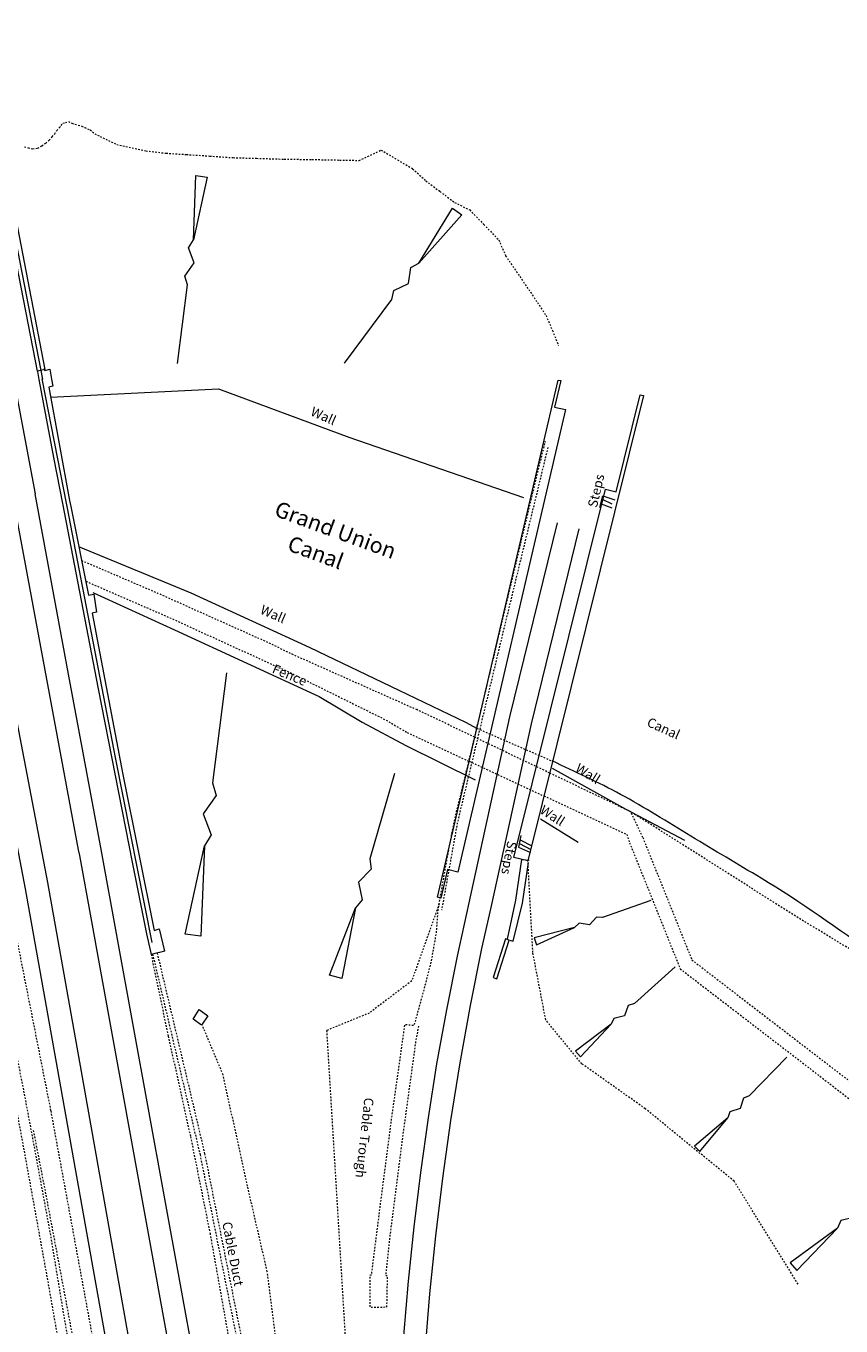
# Model space of a CAD drawing. Extents: x 520897 to 529820, y 180915 to 183203.
# Drawn here: x 521109 to 521161, y 182938 to 183021 of the extents above; entities that cross this region are included whole.
import ezdxf
from ezdxf.enums import TextEntityAlignment as Align

# ---------------------------------------------------------------- set-up
doc = ezdxf.new("R2010")
doc.units = 0
doc.header["$MEASUREMENT"] = 0
for name, pattern in [('Topo-survey_2003$0$DGN Style 1', [0.006857826408376965, 0, -0.006857826408376965]), ('Topo-survey_2003$0$DGN Style 2', [0.011429710680628275, 0.006857826408376965, -0.00457188427225131]), ('Topo-survey_2003$0$DGN Style 5', [0.008000797476439793, 0.003428913204188483, -0.00457188427225131])]:
    doc.linetypes.add(name, pattern=pattern)
for name, color, linetype, lineweight in [('Topo-survey_2003$0$Level 11', 8, 'CONTINUOUS', 0), ('Topo-survey_2003$0$Level 15', 8, 'CONTINUOUS', 0), ('Topo-survey_2003$0$Level 19', 8, 'CONTINUOUS', 0), ('Topo-survey_2003$0$Level 30', 8, 'CONTINUOUS', 0), ('Topo-survey_2003$0$Level 32', 8, 'CONTINUOUS', 0), ('Topo-survey_2003$0$Level 40', 8, 'CONTINUOUS', 0), ('Topo-survey_2003$0$Level 42', 8, 'CONTINUOUS', 0)]:
    doc.layers.add(name, color=color, linetype=linetype, lineweight=lineweight)
doc.styles.add('Topo-survey_2003$0$Style-WORKING', font='WORKING.shx')

# ---------------------------------------------------------------- blocks, each defined once
blk = doc.blocks.new('Topo-survey_2003$0$SLOPE')
at = {"layer": 'Topo-survey_2003$0$Level 32', "linetype": 'Continuous', "lineweight": 0, "flags": 128}
blk.add_lwpolyline([(0.9999951616991893, -1.884100493043661e-05), (0.5800193514078273, 1.013785367831588e-05), (0.5350031446068897, -0.02000884417793714), (0.4599939364416059, 0.01999738384620287), (0.3849961656014784, -0.0199898372811731), (0.3400025615628692, -3.973720595240593e-06), (-7.84145959187299e-06, -0.03000868429080583), (7.84145959187299e-06, 0.03000868429080583), (0.3400025615628692, -3.973720595240593e-06)], dxfattribs=at)
blk = doc.blocks.new('Topo-survey_2003$0$SLOPE_3')
at = {"layer": 'Topo-survey_2003$0$Level 32', "linetype": 'Continuous', "lineweight": 0, "extrusion": (0, 0, -1), "flags": 128}
blk.add_lwpolyline([(0, 3.637978807091713e-12), (0.4200117431682884, 9.819419574341737e-06), (0.4650283825394581, -0.02000030054841773), (0.5399967422417831, 0.01999965664435877), (0.6150132390866929, -0.01997895822023565), (0.6600058098847512, 2.078413672279567e-07), (1.000020132407371, -0.02999787363660289), (1.00002037165541, 0.03001485873755882), (0.6600058098847512, 2.078413672279567e-07)], dxfattribs=at)

msp = doc.modelspace()

# ---------------------------------------------------------------- linework, layer by layer
at = {"layer": 'Topo-survey_2003$0$Level 11', "linetype": 'Topo-survey_2003$0$DGN Style 2', "lineweight": 0, "elevation": -1132.547, "flags": 128}
for points in [[(521112.9786126394, 182987.0123761252), (521117.8077923465, 182984.9455129572), (521124.8489161358, 182981.7935781888), (521126.3375401387, 182981.0705853962), (521134.2645318379, 182977.5390731705)], [(521113.2554618432, 182985.6875446195), (521118.5421241997, 182983.3932817471), (521126.2395383726, 182979.8794092322), (521132.2412912521, 182976.9067176281), (521133.6516920659, 182976.0825164727)]]:
    msp.add_lwpolyline(points, dxfattribs=at)
at = {"layer": 'Topo-survey_2003$0$Level 11', "linetype": 'Topo-survey_2003$0$DGN Style 2', "lineweight": 0, "extrusion": (0.007312921539885372, -0.00349569624168122, 0.9999671501036108), "elevation": 3168.357191570676, "flags": 128}
msp.add_lwpolyline([(521124.0246133086, 182987.9768289943), (521120.3513620095, 182989.7326455828)], dxfattribs=at)
at = {"layer": 'Topo-survey_2003$0$Level 11', "linetype": 'Topo-survey_2003$0$DGN Style 2', "lineweight": 0, "extrusion": (0.01234891378603302, -0.005733445946075397, 0.9999073116673809), "elevation": 5383.328336798748, "flags": 128}
msp.add_lwpolyline([(521093.9507918172, 183009.9554489383), (521097.8813386085, 183008.130714458)], dxfattribs=at)
at = {"layer": 'Topo-survey_2003$0$Level 11', "linetype": 'Topo-survey_2003$0$DGN Style 2', "lineweight": 0, "extrusion": (0.007352859722402739, -0.003513301417758204, 0.999966795532257), "elevation": 3185.949173840116, "flags": 128}
msp.add_lwpolyline([(521128.6332148107, 182985.830854874), (521123.8721059873, 182988.105705149)], dxfattribs=at)
at = {"layer": 'Topo-survey_2003$0$Level 11', "linetype": 'Topo-survey_2003$0$DGN Style 2', "lineweight": 0, "extrusion": (0.01228395396832245, -0.005701398085505151, 0.9999082950624897), "elevation": 5355.339264956747, "flags": 128}
msp.add_lwpolyline([(521098.2981464039, 183007.7650741813), (521103.0536967822, 183005.5580649831)], dxfattribs=at)
at = {"layer": 'Topo-survey_2003$0$Level 11', "linetype": 'Topo-survey_2003$0$DGN Style 2', "lineweight": 0, "extrusion": (0.01373154674063138, 0.01003978602948687, 0.9998553131931599), "elevation": 8990.011643565289, "flags": 128}
msp.add_lwpolyline([(521099.5095049565, 182888.3713675204), (521098.7499785961, 182890.0080106421), (521093.6016220958, 182892.4683011425)], dxfattribs=at)
at = {"layer": 'Topo-survey_2003$0$Level 11', "linetype": 'Topo-survey_2003$0$DGN Style 2', "lineweight": 0, "extrusion": (0.1101946939915231, 0.2059431575267237, 0.9723397272990741), "elevation": 95105.89640470046, "flags": 128}
msp.add_lwpolyline([(-373176.1011443607, -395932.5353102258), (-373181.8859084563, -395932.8735370138), (-373182.2948131707, -395932.4753713013)], dxfattribs=at)
at = {"layer": 'Topo-survey_2003$0$Level 11', "linetype": 'Topo-survey_2003$0$DGN Style 2', "lineweight": 0}
for points in [[(521147.7703050975, 182969.0772857068, -3.139000000000124), (521150.9815227899, 182961.0732664082, -2.317999999999984), (521170.0600648408, 182946.3907405625, -2.081000000000131), (521186.3505164275, 182933.4035422849, -2.017000000000053), (521198.5201113052, 182923.7073225827, -2.133000000000038), (521219.7408839476, 182902.3756514465, -2.039999999999964), (521232.2927270579, 182889.5388249099, -2.381000000000085), (521236.8187332829, 182885.4187637875, -2.606999999999971), (521241.3448418428, 182881.8719259982, -3.047000000000025), (521245.5363855315, 182878.3408154781, -3.086999999999989), (521251.9923457942, 182871.8333611304, -3.226000000000113), (521266.58006174, 182854.558290031, -3.509000000000015), (521274.1987732886, 182844.8668585405, -3.288999999999987)], [(521148.6063548264, 182969.4116012027, -3.139000000000124), (521151.7251990742, 182961.6361079349, -2.317999999999984), (521170.6146244717, 182947.0993932389, -2.081000000000131), (521186.9122120352, 182934.1073910218, -2.017000000000053), (521199.1217348629, 182924.3782660191, -2.133000000000038), (521220.3816022432, 182903.0076641564, -2.039999999999964), (521232.9179796476, 182890.1874150725, -2.381000000000085), (521237.399865324, 182886.1071456225, -2.606999999999971), (521241.9116741965, 182882.5709153277, -3.047000000000025), (521246.1462556169, 182879.0029842473, -3.086999999999989), (521252.6557212404, 182872.4419932174, -3.226000000000113), (521267.2775338474, 182855.1278527222, -3.509000000000015), (521274.9066298238, 182845.4227039556, -3.288999999999987)]]:
    msp.add_polyline3d(points, dxfattribs=at)
at = {"layer": 'Topo-survey_2003$0$Level 15', "linetype": 'Continuous', "lineweight": 13, "extrusion": (-0.0007293147230891272, 0.003873991961202407, 0.9999922301129742), "elevation": 334.036328437888, "flags": 128}
msp.add_lwpolyline([(521110.1577268767, 182998.5944616402), (521110.0638615443, 182999.093053958)], dxfattribs=at)
at = {"layer": 'Topo-survey_2003$0$Level 15', "linetype": 'Continuous', "lineweight": 13, "extrusion": (0.6790077460868025, 0.1301498913426812, 0.7225022398149427), "elevation": 377658.8865948623, "flags": 128}
msp.add_lwpolyline([(81619.86342815864, -394658.1148310199), (81622.74009565894, -394658.1133846137), (81627.8944266908, -394658.1379735239)], dxfattribs=at)
at = {"layer": 'Topo-survey_2003$0$Level 15', "linetype": 'Continuous', "lineweight": 13, "extrusion": (0.003296610773768086, 0.0007404102532587555, 0.9999942920587412), "elevation": 1858.575359305597, "flags": 128}
msp.add_lwpolyline([(521108.2325416257, 182997.2112401135), (521108.3121343342, 182996.7582732324), (521108.0447335926, 182996.6968335207), (521109.3669461121, 182989.4957319345), (521109.4422931694, 182989.1236784165)], dxfattribs=at)
at = {"layer": 'Topo-survey_2003$0$Level 15', "linetype": 'Continuous', "lineweight": 0, "elevation": -1132.547, "flags": 128}
for points in [[(521145.8889743964, 182990.3764019893), (521146.0771767982, 182991.1289110297), (521146.8256849857, 182990.8685699201)], [(521145.9582890325, 182990.6184174459), (521146.647958584, 182990.3514419609)], [(521146.6723182634, 182990.5912097778), (521146.0587870769, 182990.8903092314)], [(521140.8687744162, 182969.5451594877), (521140.708561244, 182968.7934269957), (521141.4713112594, 182968.45244985)], [(521140.7872052246, 182969.0236966732), (521141.5005846181, 182968.6593412961)], [(521140.8173129912, 182969.2726274314), (521141.5701488589, 182968.8923602146)]]:
    msp.add_lwpolyline(points, dxfattribs=at)
at = {"layer": 'Topo-survey_2003$0$Level 15', "linetype": 'Continuous', "lineweight": 13}
for points in [[(521106.6520996297, 183019.358359541, 5.465999999999894), (521108.9111345408, 183008.1747094539, 5.474999999999909), (521110.6544396856, 182999.1375818588, 5.478000000000065), (521110.1920313986, 182999.0377190721, 5.48700000000008), (521106.2285943353, 183019.2985911077, 5.469000000000051)], [(521120.4556698011, 182958.4847705265, 3.79099999999994), (521121.0070825796, 182958.0809079907, 3.778999999999996), (521120.6033575173, 182957.4884832494, 3.777000000000044), (521120.0613018174, 182957.8796003906, 3.801999999999907), (521120.2407417401, 182958.1546827676, 3.797000000000025)]]:
    msp.add_polyline3d(points, close=True, dxfattribs=at)
for points in [[(521110.6116816844, 182999.236434038, 5.18100000000004), (521110.6438309952, 182999.0872682852, 5.18100000000004), (521110.970874007, 182999.1623673427, 5.180000000000064), (521111.0812551074, 182998.5371881583, 5.18100000000004)], [(521135.5677024415, 182965.6125275014, 1.059999999999945), (521143.2262011255, 182998.4765687609, 1.145999999999958), (521143.3993829888, 182998.436356297, 1.145999999999958), (521143.008838922, 182996.7558785876, 1.168999999999869), (521143.7045929547, 182996.5941123184, 1.168999999999869), (521136.8596186207, 182967.219975661, 1.094000000000051), (521136.2122066647, 182967.3700781568, 1.094000000000051), (521135.790225997, 182965.5606789979, 1.094000000000051), (521135.5677024415, 182965.6125275014, 1.059999999999945)], [(521148.6477714017, 182997.4855487105, 1.284999999999854), (521141.3155901427, 182967.9318308397, 1.273999999999887), (521140.4271346115, 182968.1522753206, 1.273999999999887), (521146.2324226123, 182991.551279065, 1.430000000000064), (521146.9174027474, 182991.3812108005, 1.430000000000064), (521148.4442960056, 182997.5359249268, 1.430000000000064), (521148.6477714017, 182997.4855487105, 1.284999999999854)], [(521112.291019818, 182990.4496286781, 5.182999999999993), (521113.4311146425, 182984.801075165, 5.191000000000031), (521113.7554084132, 182984.8670944827, 5.192000000000007), (521113.9328579354, 182983.7355805999, 5.192000000000007), (521113.6524363043, 182983.6747800339, 5.179000000000087), (521115.5964570711, 182973.4247525092, 5.144999999999982), (521117.596161987, 182963.511398826, 5.175999999999931), (521117.9056845944, 182963.6050190991, 5.175999999999931), (521118.2512263305, 182962.1840557256, 5.145999999999958), (521117.923294639, 182962.1049304729, 5.143000000000029), (521117.6340983408, 182962.0358833794, 5.141000000000076), (521117.4283982554, 182961.9861593922, 5.13799999999992), (521117.1233367552, 182963.2821973858, 5.146999999999935), (521116.2156437587, 182967.8377758808, 5.173999999999978), (521114.0494006919, 182978.8499334794, 5.166999999999916), (521111.7879696753, 182990.6247445079, 5.171000000000049)], [(521140.0131079122, 182962.9588950811, 1.028999999999996), (521140.5515658904, 182965.4377821309, 0.9279999999998836), (521140.9215084713, 182968.0050295843, 1.011999999999944), (521141.3984624629, 182967.9772466799, 1.013999999999896)], [(521140.1433605877, 182962.8794769437, 1.038000000000011), (521140.3690493923, 182962.8217139499, 1.025000000000091), (521140.9763952356, 182965.2334857107, 0.9819999999999709), (521141.3507812158, 182967.8208641403, 0.9600000000000364)]]:
    msp.add_polyline3d(points, dxfattribs=at)
msp.add_3dface([(521140.1343363156, 182962.8802269542, 1.212999999999965), (521139.8885454646, 182962.9774476181, 1.212999999999965), (521139.1016004703, 182960.5126744894, 1.259000000000015), (521139.3408666857, 182960.4342801138, 1.273999999999887)], dxfattribs=at)
at = {"layer": 'Topo-survey_2003$0$Level 19', "linetype": 'Topo-survey_2003$0$DGN Style 5', "lineweight": 13}
msp.add_line((521138.0890893518, 182976.3456900794, -1132.547), (521143.0005142014, 182974.2100659229, -1132.547), dxfattribs=at)
at = {"layer": 'Topo-survey_2003$0$Level 19', "linetype": 'Continuous', "lineweight": 0, "elevation": -1132.547, "flags": 128}
for points in [[(521106.3184691098, 183019.9173216831), (521108.7978153047, 183007.2832237554), (521110.5044770551, 182998.5211857122)], [(521110.4674647493, 182998.5571730605), (521112.0283741754, 182990.5413797894)], [(521112.0283741754, 182990.5413797894), (521112.0493070424, 182990.4359197729), (521115.1265592123, 182974.3880909764), (521117.4426675877, 182962.7338427383)], [(521113.7065417845, 182984.9697787201), (521118.8721650913, 182982.6031311224), (521128.0710041294, 182978.3736236625), (521130.7856246597, 182976.7302784838), (521133.5624214575, 182975.2617249288), (521137.9755634576, 182973.0822801176)]]:
    msp.add_lwpolyline(points, dxfattribs=at)
at = {"layer": 'Topo-survey_2003$0$Level 19', "linetype": 'Continuous', "lineweight": 13, "elevation": -1132.547, "flags": 128}
for points in [[(521111.0081062514, 182997.387717304), (521121.6703169338, 182997.9246282511), (521129.9540192568, 182994.8411813451), (521141.026426743, 182991.0137898759)], [(521112.7809405684, 182987.89923505), (521119.9143689509, 182984.9539397312), (521127.4724495126, 182981.4862207086), (521133.1137390946, 182978.7776336502), (521137.364059513, 182976.7337253007), (521138.0890893518, 182976.3456900794)], [(521142.8653403043, 182973.8071714134), (521147.5298440771, 182971.2215415958), (521151.2508988953, 182969.2519832595)], [(521142.1143286158, 182970.5881047095), (521144.5102997021, 182969.1079849328)]]:
    msp.add_lwpolyline(points, dxfattribs=at)
at = {"layer": 'Topo-survey_2003$0$Level 19', "linetype": 'Continuous', "lineweight": 13}
msp.add_open_spline([(521255.1814261999, 182871.9828641959, -1132.547), (521251.8285082248, 182875.9357286211, -1132.547), (521248.4492794266, 182879.8665733421, -1132.547), (521245.1226722751, 182883.8414574717, -1132.547), (521242.5038625405, 182886.9706112244, -1132.547), (521239.9264782206, 182890.1344341842, -1132.547), (521237.3283811935, 182893.2809225405, -1132.547), (521234.7302841663, 182896.4274108968, -1132.547), (521232.1321871391, 182899.5738992531, -1132.547), (521229.534090112, 182902.7203876094, -1132.547), (521227.0789469415, 182905.6937482336, -1132.547), (521224.2395084037, 182908.3278189011, -1132.547), (521221.6059141596, 182911.1442488719, -1132.547), (521219.4249481643, 182913.4766271448, -1132.547), (521217.257324556, 182915.8215926596, -1132.547), (521215.0667384956, 182918.1450851172, -1132.547), (521213.4042544456, 182919.9084347617, -1132.547), (521211.7207123128, 182921.6516142729, -1132.547), (521210.04597481, 182923.4033625218, -1132.547), (521208.1114192724, 182925.4268762186, -1132.547), (521206.1961331553, 182927.4667538511, -1132.547), (521204.2151052637, 182929.4474748292, -1132.547), (521201.627753567, 182932.0344256769, -1132.547), (521198.7684306465, 182934.3256935253, -1132.547), (521196.0018204021, 182936.7174850789, -1132.547), (521192.9065688541, 182939.3933938099, -1132.547), (521189.8823922264, 182942.1541024205, -1132.547), (521186.672628195, 182944.6898170472, -1132.547), (521184.1602835746, 182946.6745701127, -1132.547), (521181.6479389542, 182948.6593231782, -1132.547), (521179.135594334, 182950.6440762437, -1132.547), (521176.6232497137, 182952.6288293093, -1132.547), (521174.1109050934, 182954.6135823748, -1132.547), (521171.5985604731, 182956.5983354402, -1132.547), (521169.045562824, 182958.6152044117, -1132.547), (521166.1423182622, 182960.1450090054, -1132.547), (521163.4311939399, 182961.9428785371, -1132.547), (521160.9898031754, 182963.5618755097, -1132.547), (521158.6384670241, 182965.3240111718, -1132.547), (521156.1229529156, 182966.8260710513, -1132.547), (521154.6359217404, 182967.7140047984, -1132.547), (521153.148890565, 182968.6019385454, -1132.547), (521151.6618593897, 182969.4898722925, -1132.547), (521150.1748282145, 182970.3778060395, -1132.547), (521148.722067224, 182971.3289556841, -1132.547), (521147.2007658638, 182972.1536735337, -1132.547), (521145.7847826279, 182972.9212970168, -1132.547), (521144.3050040012, 182973.5712414476, -1132.547), (521142.8571230699, 182974.2800254047, -1132.547)], degree=3, knots=[0, 0, 0, 0, 0.1015825750348541, 0.1015825750348541, 0.1015825750348541, 0.1815515717459946, 0.1815515717459946, 0.1815515717459946, 0.2615205684571351, 0.2615205684571351, 0.2615205684571351, 0.337089469103702, 0.337089469103702, 0.337089469103702, 0.3996705607006952, 0.3996705607006952, 0.3996705607006952, 0.4471647306324555, 0.4471647306324555, 0.4471647306324555, 0.5020271250636894, 0.5020271250636894, 0.5020271250636894, 0.5736809921914807, 0.5736809921914807, 0.5736809921914807, 0.6538465101147702, 0.6538465101147702, 0.6538465101147702, 0.7165936172900184, 0.7165936172900184, 0.7165936172900184, 0.7793407244652665, 0.7793407244652665, 0.7793407244652665, 0.8431031620753391, 0.8431031620753391, 0.8431031620753391, 0.9005217854224926, 0.9005217854224926, 0.9005217854224926, 0.934464462458934, 0.934464462458934, 0.934464462458934, 0.9684071394953753, 0.9684071394953753, 0.9684071394953753, 1, 1, 1, 1], dxfattribs=at)
at = {"layer": 'Topo-survey_2003$0$Level 32', "linetype": 'Topo-survey_2003$0$DGN Style 2', "lineweight": 0}
for points in [[(521109.3515233743, 183013.2868895834, 1.676999999999907), (521109.596093935, 183013.2336519945, 1.680000000000064), (521109.8718744421, 183013.1732772331, 1.683999999999969), (521110.2023033784, 183013.1984509912, 1.663000000000011), (521110.4538229536, 183013.3634900873, 1.641000000000076), (521110.7073140258, 183013.5295842665, 1.618999999999915), (521110.9193216591, 183013.712534433, 1.603000000000065), (521111.1123932645, 183013.9289723113, 1.545000000000073), (521111.2802236857, 183014.1176994946, 1.493999999999915), (521111.4106245972, 183014.3213943701, 1.440000000000055), (521111.5783995506, 183014.5121207841, 1.38799999999992), (521111.6909159297, 183014.6392902161, 1.353000000000065), (521111.800601062, 183014.7963926406, 1.317999999999984), (521111.9554317003, 183014.8407037387, 1.284999999999854), (521112.1439996555, 183014.8949543268, 1.244999999999891), (521112.3679376385, 183014.7921254409, 1.269000000000005), (521112.5657204151, 183014.7305870525, 1.282999999999902), (521112.7735825469, 183014.6663271569, 1.298000000000002), (521112.9842216536, 183014.6101473856, 1.311999999999898), (521113.1807817481, 183014.5205642998, 1.345000000000027), (521113.5272540184, 183014.3641131384, 1.40300000000002), (521113.8211048244, 183014.1211693097, 1.470000000000027), (521114.1598575105, 183013.9545001238, 1.539999999999964), (521114.6892835348, 183013.6940829876, 1.650000000000091), (521115.2125731977, 183013.4384975248, 1.820999999999913), (521115.7973156556, 183013.3116659123, 1.904999999999973), (521117.0644566065, 183013.0357024898, 2.086000000000013), (521118.3470957805, 183012.886217544, 2.173999999999978), (521119.6389002877, 183012.8030122833, 2.280999999999949), (521121.1221305349, 183012.7071111167, 2.403999999999996), (521122.6035834224, 183012.6031575596, 2.516000000000076), (521124.0913414664, 183012.5604024094, 2.61200000000008), (521125.8464405485, 183012.5090583584, 2.724999999999909), (521127.6077603896, 183012.4858976741, 2.747000000000071), (521129.3653868421, 183012.4516302855, 2.650000000000091), (521130.5995211235, 183012.4278484637, 2.58199999999988), (521131.9947825993, 183013.0867979415, 2.273999999999887), (521133.0403864561, 183012.4665580081, 2.184999999999945), (521133.9913897872, 183011.9027161296, 2.104000000000042), (521134.8381763429, 183011.1289031489, 2.057000000000016), (521135.7362519413, 183010.4535504857, 2.018000000000029), (521136.6639542638, 183009.7560109521, 1.976999999999862), (521137.6265670964, 183009.2785242671, 2.192000000000007), (521138.5164987319, 183008.3558506063, 2.037000000000035), (521139.4641005928, 183007.3737535067, 1.872000000000071), (521139.9031755833, 183006.3675437111, 1.545000000000073), (521140.5810199711, 183005.3729603884, 1.269000000000005), (521141.0304913478, 183004.7131721787, 1.086000000000013), (521141.4819896889, 183004.0524398214, 0.8609999999998763), (521141.921464912, 183003.392374273, 0.6869999999998981), (521142.4643117402, 183002.5761155388, 0.47199999999998), (521142.8739830735, 183001.6201095771, 0.4580000000000837), (521143.256581591, 183000.666353647, 0.4919999999999618)], [(521275.8725594998, 182846.1597764494, -3.307000000000016), (521260.180839561, 182865.547041712, -3.202999999999975), (521247.8553262627, 182880.069793756, -3.162000000000035), (521233.4492342705, 182896.4955753055, -3.098999999999933), (521216.4564385691, 182915.2185011519, -3.052000000000135), (521200.5921356429, 182931.7758914858, -3), (521183.1060917675, 182946.4985989333, -2.878999999999905), (521167.7064652793, 182958.71120529, -2.76299999999992), (521158.3066416512, 182964.4157060362, -2.919000000000096), (521147.846674441, 182971.0481618377, -3.144999999999982)], [(521158.4658872102, 182941.0441324723, 1.04099999999994), (521154.4051705146, 182947.5760256066, 1.041999999999916), (521148.7621946861, 182952.1842966272, 1.041999999999916), (521144.7476988613, 182955.0310541288, 1.030999999999949), (521142.4460686696, 182957.8342992948, 0.8979999999999109), (521141.6292756347, 182962.1062897136, 0.7359999999998763), (521141.3155901427, 182967.9318308397, 1.273999999999887)], [(521135.6785761795, 182965.1895397542, 1.143000000000029), (521133.9375020196, 182960.3003723639, 0.9519999999999982), (521131.240168983, 182958.2557783969, 0.8369999999999891), (521128.5347591799, 182957.1513220613, 1.003999999999905)], [(521130.2643735227, 182900.399460918, 3.151000000000067), (521128.8589182639, 182908.0044075001, 3.259999999999991), (521127.0098673931, 182916.7785011785, 3.338999999999942), (521125.4183349854, 182925.7538142424, 3.417999999999893), (521125.2040737807, 182929.6183584763, 3.579999999999927), (521125.4271520613, 182933.7291265409, 3.579999999999927), (521125.4376056176, 182936.6335336617, 3.604000000000042), (521124.7690640839, 182941.8359935815, 3.376999999999953), (521123.5158668814, 182947.2703279264, 3.364000000000033), (521121.9674209572, 182954.3320998867, 3.476999999999862), (521120.6710238963, 182957.4293371493, 3.404999999999973)]]:
    msp.add_polyline3d(points, dxfattribs=at)
at = {"layer": 'Topo-survey_2003$0$Level 32', "linetype": 'Topo-survey_2003$0$DGN Style 1', "lineweight": 0}
msp.add_polyline3d([(521128.5347591799, 182957.1513220613, 1.003999999999905), (521129.7118267048, 182937.7304963311, 0.946999999999889), (521131.6116502944, 182916.8501540129, 1.032999999999902), (521134.672047855, 182895.7849277912, 1.143000000000029), (521138.9527179548, 182869.4985360932, 1.016000000000076), (521143.659725744, 182839.0953848475, 1.009999999999991), (521149.518380689, 182800.5720497473, 1.326999999999998), (521154.5540032135, 182768.2402703997, 1.563000000000102), (521160.5120028793, 182732.0495877868, 1.770999999999958), (521160.3963831571, 182730.4477650501, 1.787000000000035), (521160.0209621934, 182729.3039131803, 2.074000000000069)], dxfattribs=at)
at = {"layer": 'Topo-survey_2003$0$Level 40', "linetype": 'Continuous', "lineweight": 0}
for p, q in [((521140.1675005121, 182977.079620824, 1.216595477156943), (521143.1898428145, 182989.4036265181, 1.236297738578514)), ((521141.5367481828, 182976.6375733823, 1.216422699667419), (521144.5732333972, 182989.0204199221, 1.236211349833638))]:
    msp.add_line(p, q, dxfattribs=at)
for points in [[(521074.0287742197, 183182.9557215168, 6.727968480483469), (521075.4840799843, 183175.3059360416, 6.680000000000064), (521078.6634920693, 183158.56867534, 6.496000000000095), (521081.1670836504, 183145.2409830343, 6.355999999999995), (521082.665823984, 183137.2664814566, 6.281999999999925), (521085.320192504, 183123.1556695466, 6.13799999999992), (521089.1960072159, 183102.3751675238, 5.897999999999911), (521092.4326278469, 183085.0542689359, 5.70699999999988), (521095.9716367637, 183066.2091704516, 5.526000000000067), (521098.1750912862, 183054.4687647445, 5.354000000000042), (521100.3656074729, 183042.7620131525, 5.248000000000047), (521103.8350483317, 183024.4051730887, 5.02800000000002), (521107.9084471294, 183002.5967554424, 4.889999999999873), (521108.6771802097, 182998.4704881884, 4.845000000000027), (521110.0252810779, 182991.2380942522, 4.764999999999873)], [(521177.1099934818, 182601.7177812277, 1.301999999999907), (521167.500302299, 182651.6204627125, 1.892000000000053), (521158.1075056611, 182702.5395504922, 2.310999999999922), (521150.9888301963, 182740.8658645548, 2.607999999999947), (521145.0731590922, 182773.2232465934, 2.911000000000058), (521138.8551444077, 182806.7787043221, 3.254999999999882), (521131.7310209153, 182845.7701231276, 3.613000000000056), (521122.3606043188, 182895.84650744, 3.895999999999958), (521115.0658674511, 182934.4610495068, 4.239000000000033), (521109.4318432816, 182966.1499855833, 4.538999999999987), (521106.2300767269, 182982.8276033668, 4.696999999999889), (521106.0394887527, 182983.8196992411, 4.705999999999904), (521105.7097840254, 182985.5352151381, 4.719000000000051), (521104.2251408712, 182993.2540093253, 4.778999999999996)], [(521105.8019588743, 182992.705529622, 4.776000000000067), (521106.1264448498, 182991.0338858645, 4.759000000000015), (521109.0588068375, 182975.773341537, 4.642000000000053), (521110.8202654824, 182966.5506460285, 4.554000000000087), (521112.9540991005, 182954.5432067474, 4.435999999999922), (521116.4772205536, 182934.7202915171, 4.239000000000033), (521123.7707914028, 182896.1117194084, 3.895999999999958), (521133.1423185501, 182846.0313643685, 3.613000000000056), (521140.2664975103, 182807.0379463323, 3.254999999999882), (521146.4844844609, 182773.483488219, 2.911000000000058), (521152.4001555649, 182741.1261061804, 2.607999999999947), (521159.518803296, 182702.8007917331, 2.310999999999922), (521168.9104616491, 182651.8866742963, 1.892000000000053), (521178.5190145472, 182601.9889631543, 1.301999999999907)], [(521108.4616244775, 182991.7809368039, 4.80600000000004), (521109.3937099005, 182986.7788630575, 4.799999999999955), (521112.7674444662, 182968.6264473207, 4.545000000000073), (521112.8425145941, 182968.2643900382, 4.538999999999987), (521118.7962133947, 182935.5099099081, 4.204999999999927), (521124.3960778008, 182905.3045971364, 3.826000000000022), (521131.447891169, 182867.008440329, 3.5), (521140.4504586567, 182818.0392800377, 3.151000000000067), (521148.8719756971, 182774.1839720496, 2.655999999999949), (521150.7645204593, 182764.0585648319, 2.644000000000005), (521152.6856815677, 182753.5868180341, 2.531999999999925), (521153.7091083026, 182748.2131345937, 2.467000000000098), (521155.3434890881, 182739.3520538217, 2.384999999999991), (521157.0518885058, 182730.2389289225, 2.330999999999904), (521157.9732543029, 182725.1905400638, 2.284000000000106), (521158.0438556893, 182724.8813791927, 2.264999999999873), (521159.9980963654, 182712.171688977, 2.23700000000008), (521160.2384795702, 182710.6107553093, 2.211999999999989), (521163.3413891622, 182693.7463239799, 2.021999999999935), (521163.7696857014, 182691.7584376464, 1.990000000000009), (521170.2235880815, 182657.5612751609, 1.731999999999971), (521173.6024419628, 182641.3877626033, 1.554000000000087)], [(521175.007826303, 182641.6818524812, 1.554000000000087), (521171.6313599267, 182657.8414258917, 1.731999999999971), (521165.1763469956, 182692.0425591048, 1.990000000000009), (521164.7491332736, 182694.0274743261, 2.021999999999935), (521161.6533861962, 182710.8500882143, 2.211999999999989), (521161.4166119827, 182712.3891135461, 2.23700000000008), (521159.4777260772, 182725.0862247705, 2.247000000000071), (521159.423617746, 182725.3778363075, 2.247000000000071), (521157.5018911977, 182735.5454504364, 2.355000000000018), (521155.3515779082, 182747.137272802, 2.384999999999991), (521152.9750328651, 182759.996308328, 2.518000000000029), (521150.2609224499, 182774.4936120309, 2.594000000000051), (521141.8606457405, 182818.3044920062, 3.151000000000067), (521132.8592442715, 182867.2676823392, 3.5), (521125.8073754355, 182905.5658383773, 3.826000000000022), (521120.2075664972, 182935.7691519183, 4.204999999999927), (521114.256339599, 182968.5427079415, 4.536000000000058), (521112.1574951391, 182979.7938266829, 4.638999999999896), (521110.0252810779, 182991.2380942522, 4.764999999999873)], [(521147.431327268, 182818.2129533812, 1.519999999999982), (521143.0476843704, 182845.7949876235, 1.479000000000042), (521138.4571194419, 182874.993905063, 1.355000000000018), (521135.0020488724, 182899.6475657924, 1.232999999999947), (521134.5157658133, 182903.0403843532, 1.232999999999947), (521134.0899335424, 182906.4899012581, 1.242999999999938), (521133.7038085463, 182909.9505236714, 1.242999999999938), (521133.3873792854, 182913.4230836093, 1.242999999999938), (521133.1509192519, 182916.8978622574, 1.252999999999929), (521132.9944284457, 182920.3748596154, 1.282999999999902), (521132.9079107136, 182923.8537983446, 1.282999999999902), (521132.9016395475, 182927.3249596305, 1.272999999999911), (521133.0050487303, 182930.809167796, 1.26299999999992), (521133.1887044793, 182934.2855985182, 1.26299999999992), (521133.4426106409, 182937.7539744582, 1.26299999999992), (521133.7365014162, 182941.2234597531, 1.26299999999992), (521134.0906464508, 182944.6846129273, 1.252999999999929), (521134.5250380515, 182948.1379886579, 1.222999999999956), (521135.0094104194, 182951.5927510824, 1.202999999999975), (521135.5443182317, 182955.0289078937, 1.192999999999984), (521136.1594726103, 182958.4572872617, 1.192999999999984), (521136.8351585869, 182961.8673383553, 1.202999999999975), (521137.5810949762, 182965.2693346667, 1.212999999999965), (521140.1675451763, 182977.0796098694, 1.217000000000098)], [(521148.8474831143, 182818.443317482, 1.519999999999982), (521144.4650062354, 182846.0193817662, 1.479000000000042), (521139.8768288118, 182875.2043600586, 1.355000000000018), (521136.4235367977, 182899.9020870647, 1.232999999999947), (521135.9219073391, 182903.5595818202, 1.232999999999947), (521135.4599851553, 182907.228182084, 1.252999999999929), (521135.0480437385, 182910.8981690417, 1.26299999999992), (521134.7255130252, 182914.5906443549, 1.252999999999929), (521134.5032211847, 182918.2758969023, 1.242999999999938), (521134.3706173863, 182921.9736416518, 1.242999999999938), (521134.3382524609, 182925.6641636354, 1.242999999999938), (521134.4055717308, 182929.36745516, 1.232999999999947), (521134.5534149057, 182933.0529730877, 1.222999999999956), (521134.7909461226, 182936.7509832176, 1.202999999999975), (521135.099005091, 182940.4309424119, 1.192999999999984), (521135.46704098, 182944.1125656388, 1.173000000000002), (521135.9056046202, 182947.7761379301, 1.15300000000002), (521136.4241374881, 182951.4419289314, 1.143000000000029), (521137.0131981072, 182955.0896689971, 1.143000000000029), (521137.6625129856, 182958.7290769419, 1.15300000000002), (521138.3923517689, 182962.3507112899, 1.163000000000011), (521138.9831550686, 182964.9621010465, 1.212999999999965), (521141.5373354558, 182976.6374293737, 1.215999999999894)]]:
    msp.add_polyline3d(points, dxfattribs=at)
at = {"layer": 'Topo-survey_2003$0$Level 42', "linetype": 'Topo-survey_2003$0$DGN Style 2', "lineweight": 0, "elevation": -1132.547, "flags": 128}
for points in [[(521139.2033011056, 182981.1134192813), (521140.818625781, 182987.9028300947), (521141.9521243624, 182992.6600963229), (521142.4298097382, 182994.5890863907)], [(521142.581710382, 182994.198148807), (521141.812346273, 182991.027591779), (521139.6272511082, 182982.0225267531), (521139.3941975104, 182981.0476882945)], [(521134.369129245, 182957.4352409641), (521134.1941932022, 182956.4930268796), (521133.3760609346, 182950.5370458863), (521132.5402504599, 182944.0283620063), (521132.280714092, 182941.5922269785), (521132.384785023, 182941.5911128401), (521132.3429283489, 182939.5661730833), (521131.3021069069, 182939.545299042), (521131.312560693, 182941.620387165), (521131.3904197541, 182941.6265488687), (521131.9261316194, 182945.8630358328), (521132.666812463, 182951.545763689), (521133.5118523391, 182957.5415062291), (521134.1046773131, 182957.483925414), (521134.7390369171, 182959.7874047157), (521135.1940314291, 182961.5607055908), (521135.3512228047, 182962.4574100413), (521135.509330594, 182963.3571410716), (521135.6232537666, 182964.8758847994), (521135.6785761795, 182965.1895397542), (521136.2226627087, 182968.2588100011), (521136.637741229, 182970.4251550387), (521137.7125845493, 182974.8446646084), (521139.2033011056, 182981.1134192813)], [(521139.3941975104, 182981.0476882945), (521136.8259703986, 182970.3113315799), (521135.8346416879, 182964.7927154138)], [(521107.8963405637, 182959.945013351), (521107.9982568531, 182959.444647415), (521108.4939689704, 182957.3705976333), (521109.2586022204, 182953.5363289948), (521109.8685927603, 182950.3000015173), (521111.0060325376, 182944.1341753964), (521111.7315507204, 182939.726601419), (521112.5216749892, 182935.0817279396), (521113.780986062, 182928.1289790859), (521114.7029017532, 182922.9165423756), (521115.8935430145, 182916.7441892274), (521117.0491747883, 182910.7159205536), (521118.2016183623, 182904.8386215303), (521119.4441927542, 182898.0924879799), (521120.750209605, 182891.187052658), (521122.0323910989, 182884.780148053), (521123.2872453886, 182878.2404344728), (521124.215192485, 182873.2072339814), (521125.5335026176, 182866.0750523801), (521126.2940482255, 182862.0636022211), (521127.6075254889, 182854.8892703721), (521128.6451916602, 182849.3629231231), (521129.8368868086, 182843.1525845918), (521131.354847684, 182835.350682466), (521131.5868081616, 182834.3457290657), (521131.5052834456, 182834.3274610424), (521132.2767526127, 182829.81412078), (521133.3448438113, 182824.0565283846), (521133.8095415445, 182821.1893133566), (521134.3878319879, 182815.7422563381), (521134.7990692952, 182811.7731347883), (521134.0459128089, 182811.6962172534), (521133.5773127404, 182815.7857942457), (521133.3814527085, 182817.7251082605), (521131.5397610158, 182817.3278782153), (521129.599751128, 182826.279517542), (521128.4347981507, 182833.400948196), (521129.4071802529, 182833.6169992256), (521128.382204927, 182835.8374267929), (521128.0427321261, 182836.8954188616), (521127.3295435595, 182840.4980251499), (521127.0826491029, 182841.6446188561), (521126.4676674316, 182845.9262099791), (521125.4177366786, 182852.5436367762), (521124.475091365, 182859.8012852804), (521123.5967752579, 182865.1729924408), (521122.6949276705, 182870.9962206631), (521121.4072766241, 182877.4199800595), (521120.2239100089, 182883.5825311915), (521118.855473035, 182891.3315598563), (521117.5375442313, 182897.4043445279), (521116.7189544737, 182901.9213793749), (521115.9878727742, 182906.0246820141), (521114.9396050876, 182911.7167990066), (521114.1719524326, 182915.7680673761), (521113.3406799232, 182920.4898292311), (521112.9814871413, 182922.2225339219)], [(521113.8030109877, 182920.7727602948), (521114.7698562933, 182915.635598612), (521116.0695077367, 182908.5269085692), (521118.3412976091, 182897.64072665), (521119.7153208206, 182890.8802331611), (521120.9370708893, 182884.1635333934), (521122.6270719853, 182875.3890284902), (521123.8786201944, 182867.958880707), (521124.8749657426, 182862.3353500946), (521125.6374024966, 182856.7413436416), (521126.110758212, 182852.8769851739), (521127.0172567196, 182846.6337243708), (521127.6229740808, 182842.6499908859), (521128.6049786894, 182846.6657703805), (521127.8762010635, 182851.5874517164), (521126.4353348889, 182858.9543246396), (521125.1526709269, 182865.8834167274), (521123.96918358, 182872.5911742289), (521122.8649917061, 182878.2437250076), (521121.6733991222, 182884.1979678742), (521120.5029722684, 182889.5335597795), (521120.3434254458, 182890.4524884009), (521118.9102004368, 182897.9766337394), (521117.6185903917, 182905.5887404446), (521116.2931215613, 182912.0414621478), (521115.4180311842, 182916.719992134), (521114.0675502158, 182923.3530895367), (521112.7496536996, 182930.3982491355), (521110.8444441231, 182941.2685916541), (521109.2763358477, 182949.9044237759), (521108.505353932, 182954.0396321002), (521107.6002256062, 182958.8993987318)], [(521124.0337583922, 182876.4294415585), (521122.6895005741, 182883.1627501003), (521121.3961217698, 182890.1895826206), (521119.873994834, 182897.9613576168), (521118.352045064, 182906.0512598966), (521116.954278068, 182913.5593824599), (521115.1765759726, 182922.7906307644), (521113.5503814637, 182931.5008805552), (521112.0662796031, 182939.6328486853), (521110.7323904373, 182946.7135784283), (521109.917038368, 182950.8975749631)]]:
    msp.add_lwpolyline(points, dxfattribs=at)
at = {"layer": 'Topo-survey_2003$0$Level 42', "linetype": 'Topo-survey_2003$0$DGN Style 1', "lineweight": 0}
for points in [[(521108.3177582307, 182965.7049164882, 4.259999999999991), (521111.0226777411, 182952.0436794856, 4.266000000000076), (521115.384791058, 182928.3385394225, 4.04099999999994), (521117.244025274, 182918.5123234606, 3.855999999999995), (521120.8689884153, 182897.6148193459, 3.683999999999969), (521124.4325229079, 182876.4795201069, 3.326000000000022)], [(521117.39135702, 182961.9871324695, 3.970000000000027), (521118.4809030162, 182956.790350819, 3.738000000000056), (521119.8955341407, 182950.4051278956, 3.787000000000035), (521121.1344632069, 182944.2591240908, 3.748000000000047), (521122.4040140588, 182937.1175866069, 3.66599999999994), (521123.278555001, 182930.9444664768, 3.673000000000002), (521124.2937100958, 182924.8232660934, 3.574000000000069), (521125.811174153, 182917.1113848161, 3.450000000000045), (521127.0934230729, 182911.0626198424, 3.378999999999905), (521128.5426806533, 182903.0327246086, 3.277000000000044), (521129.0770174583, 182900.1434324498, 3.144000000000005)]]:
    msp.add_polyline3d(points, dxfattribs=at)
at = {"layer": 'Topo-survey_2003$0$Level 42', "linetype": 'Topo-survey_2003$0$DGN Style 2', "lineweight": 0}
for points in [[(521117.4880146356, 182962.0008184241, 4.121000000000095), (521120.5015123762, 182949.2604937278, 3.949000000000069), (521123.892000135, 182932.2349760922, 3.7349999999999), (521125.627778637, 182923.144619279, 3.464999999999918)], [(521117.7802097799, 182962.0699487193, 4.121000000000095), (521120.7938461897, 182949.3246259463, 3.949000000000069), (521124.1864995824, 182932.2931660864, 3.7349999999999), (521125.9223058184, 182923.2018096579, 3.464999999999918)]]:
    msp.add_polyline3d(points, dxfattribs=at)

# ---------------------------------------------------------------- block references
at = {"layer": 'Topo-survey_2003$0$Level 32', "linetype": 'Continuous', "lineweight": 0}
for p, xscale, yscale, zscale, rotation in [((521120.5956242018, 183011.4200139637, -1132.547), 12.0000006643061, 12.0000006643061, 12, 262.6892371997691), ((521136.8259282835, 183009.1822824301, -1132.547), 11.99999987963534, 11.99999987963534, 12, 233.3892258068633), ((521120.0524267952, 182963.2114051726, -1132.547), 16.79999816968813, 16.79999816968813, 16.79999813735168, 82.68923572549606), ((521129.1083457224, 182960.5635423764, -1132.547), 13.43999941030878, 13.43999941030878, 13.4399994412055, 73.889241333566)]:
    msp.add_blockref('Topo-survey_2003$0$SLOPE', p, dxfattribs=dict(at, xscale=xscale, yscale=yscale, zscale=zscale, rotation=rotation))
at = {"layer": 'Topo-survey_2003$0$Level 32', "linetype": 'Continuous', "lineweight": 0, "extrusion": (0, 0, -1)}
for p, xscale, yscale, zscale, rotation in [((-521149.12094863, 182965.4166361882, 1132.547), 7.775243347610186, 7.775243347610186, 7.7752388846462, 160.4997947087797), ((-521150.6704940676, 182961.1961876591, 1132.547), 8.290472450165336, 8.290472450165336, 8.290475347849565, 138.123849943211), ((-521157.7613013876, 182955.4494326895, 1132.547), 8.144816925072114, 8.144816925072114, 8.144820906364657, 134.4528360878251), ((-521166.3563030924, 182949.3559614921, 1132.547), 10.89991634599234, 10.89991634599234, 10.89991990612253, 138.620043380508)]:
    msp.add_blockref('Topo-survey_2003$0$SLOPE_3', p, dxfattribs=dict(at, xscale=xscale, yscale=yscale, zscale=zscale, rotation=rotation))

# ---------------------------------------------------------------- texts
at = {"layer": 'Topo-survey_2003$0$Level 15', "linetype": 'Continuous', "lineweight": 0, "style": 'Topo-survey_2003$0$Style-WORKING'}
for height, rotation, p in [(0.6, 76.78923777768048, (521145.6420041363, 182991.4453272545, -1132.547)), (0.5999994, 258.98923778913, (521140.1187214019, 182968.1174931139, -1132.547))]:
    msp.add_text('Steps', height=height, rotation=rotation, dxfattribs=at).set_placement(p, align=Align.MIDDLE_CENTER)
at = {"layer": 'Topo-survey_2003$0$Level 19', "linetype": 'Continuous', "lineweight": 13, "style": 'Topo-survey_2003$0$Style-WORKING'}
for height, rotation, p in [(0.6, 336.089237749005, (521128.3377692181, 182996.1935508523, -1132.547)), (0.5999994, 336.2892377903691, (521125.1418425882, 182983.607010514, -1132.547)), (0.5999994, 327.8892377811993, (521145.1252140425, 182973.4746410232, -1132.547)), (0.6, 327.0892377654479, (521142.8746666355, 182970.805695881, -1132.547))]:
    msp.add_text('Wall', height=height, rotation=rotation, dxfattribs=at).set_placement(p, align=Align.MIDDLE_CENTER)
at = {"layer": 'Topo-survey_2003$0$Level 19', "linetype": 'Topo-survey_2003$0$DGN Style 2', "lineweight": 0, "style": 'Topo-survey_2003$0$Style-WORKING'}
msp.add_text('Fence', height=0.5999994, rotation=337.4892377597914, dxfattribs=at).set_placement((521125.0246463873, 182979.8947214595, -1132.547))
at = {"layer": 'Topo-survey_2003$0$Level 30', "linetype": 'Continuous', "lineweight": 0, "style": 'Topo-survey_2003$0$Style-WORKING'}
for s, height, rotation, p in [('Grand Union', 0.9999996000000001, 339.7892377437507, (521125.1458201548, 182989.8779221946, -1132.547)), ('Canal', 0.9999996000000001, 339.7892377437507, (521125.9721228282, 182987.6789929343, -1132.547)), ('Canal', 0.6, 335.6892377818358, (521148.8123310159, 182976.522148849, -1132.547))]:
    msp.add_text(s, height=height, rotation=rotation, dxfattribs=at).set_placement(p)
at = {"layer": 'Topo-survey_2003$0$Level 42', "linetype": 'Continuous', "lineweight": 0, "style": 'Topo-survey_2003$0$Style-WORKING'}
msp.add_text('Cable Trough', height=0.6, rotation=263.6892377469068, dxfattribs=at).set_placement((521130.9556058775, 182950.3336656095, -1132.547), align=Align.MIDDLE_CENTER)
msp.add_text('Cable Duct', height=0.6, rotation=280.8892377699707, dxfattribs=at).set_placement((521121.9079651357, 182944.9368369844, -1132.547))

doc.saveas('drawing.dxf')
